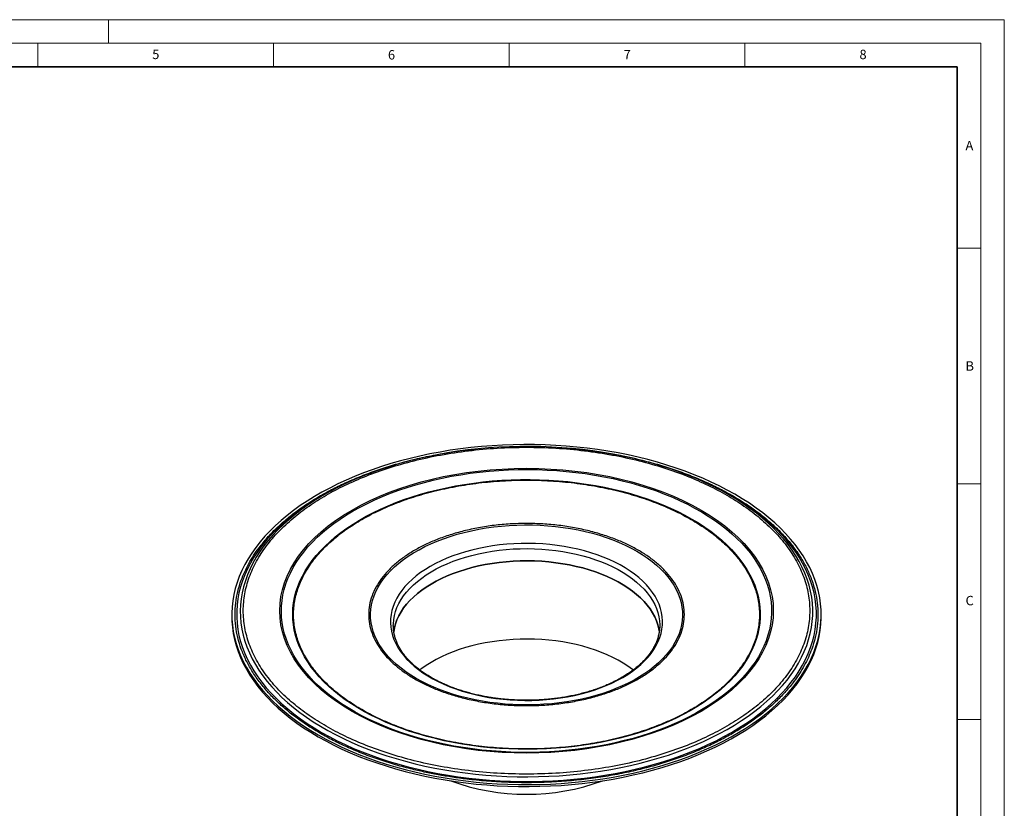
# Model space of a CAD drawing. Units: millimetres. Extents: x 0 to 420, y 0 to 297.
# Drawn here: x 211 to 420, y 130 to 297 of the extents above; entities that cross this region are included whole.
import ezdxf

# ---------------------------------------------------------------- set-up
doc = ezdxf.new("R2010")
doc.units = ezdxf.units.MM
doc.styles.add('SLDTEXTSTYLE0', font='TXT', dxfattribs={"width": 0.605})

msp = doc.modelspace()

# ---------------------------------------------------------------- linework, layer by layer
at = {"color": 7, "linetype": 'Continuous', "lineweight": 18}
for p, q in [((0, 297), (420, 297)), ((230, 292), (230, 297)), ((420, 0), (420, 297)), ((15, 292), (415, 292)), ((215, 292), (215, 287)), ((265, 292), (265, 287)), ((315, 292), (315, 287)), ((365, 292), (365, 287)), ((415, 292), (415, 5)), ((410, 248.5), (415, 248.5)), ((410, 198.5), (415, 198.5)), ((410, 148.5), (415, 148.5))]:
    msp.add_line(p, q, dxfattribs=at)
at = {"color": 7, "linetype": 'Continuous', "lineweight": 35}
for p, q in [((410, 287), (20, 287)), ((410, 5), (410, 287))]:
    msp.add_line(p, q, dxfattribs=at)
at = {"color": 7, "linetype": 'Continuous', "lineweight": 25}
for p, q in [((286.062, 200.954), (285.646, 200.801)), ((351.684, 200.801), (351.268, 200.954)), ((256.165, 170.763), (256.165, 170.354)), ((381.165, 170.354), (381.165, 170.763))]:
    msp.add_line(p, q, dxfattribs=at)
at = {"color": 7, "linetype": 'Continuous', "lineweight": 25, "flags": 128}
for points in [[(274.471, 145.25), (276.095, 144.346), (277.775, 143.476), (279.508, 142.641), (281.292, 141.843), (283.125, 141.083), (285.005, 140.362), (286.928, 139.68), (288.892, 139.039), (290.896, 138.439), (292.935, 137.882), (295.008, 137.367), (297.112, 136.895), (299.244, 136.468), (301.402, 136.086), (303.581, 135.749), (305.781, 135.457), (307.997, 135.212), (310.228, 135.013), (312.469, 134.86), (314.718, 134.754), (316.973, 134.696), (319.229, 134.684), (321.485, 134.719), (323.737, 134.801), (325.983, 134.93), (328.219, 135.106), (330.443, 135.329), (332.651, 135.597), (334.841, 135.912), (337.01, 136.272), (339.155, 136.676), (341.274, 137.126), (343.362, 137.619), (345.419, 138.155), (347.441, 138.734), (349.425, 139.355), (351.369, 140.016), (353.271, 140.718), (355.127, 141.459), (356.936, 142.238), (358.695, 143.054), (360.402, 143.906), (362.054, 144.794), (363.65, 145.715), (365.187, 146.669), (366.664, 147.654), (368.077, 148.669), (369.427, 149.714), (370.71, 150.785), (371.926, 151.883), (373.072, 153.005), (374.147, 154.151), (375.149, 155.318), (376.078, 156.505), (376.933, 157.711), (377.711, 158.934), (378.412, 160.172), (379.035, 161.424), (379.58, 162.689), (380.045, 163.964), (380.43, 165.247), (380.735, 166.538), (380.959, 167.835), (381.101, 169.135), (381.163, 170.437), (381.142, 171.74), (381.04, 173.041), (380.857, 174.34), (380.593, 175.634), (380.248, 176.921), (379.823, 178.201), (379.318, 179.47), (378.734, 180.729), (378.071, 181.974), (377.331, 183.205), (376.515, 184.42), (375.623, 185.616), (374.657, 186.794), (373.618, 187.95), (372.507, 189.084), (371.326, 190.195), (370.077, 191.279), (368.76, 192.338), (367.378, 193.368), (365.933, 194.368), (364.426, 195.338), (362.859, 196.276), (361.235, 197.18), (359.555, 198.05), (357.822, 198.884), (356.038, 199.682), (354.205, 200.442), (352.326, 201.164), (350.402, 201.845), (348.438, 202.486), (346.435, 203.086), (344.395, 203.644), (342.322, 204.159), (340.218, 204.63), (338.086, 205.057), (335.929, 205.44), (333.749, 205.777), (331.549, 206.068), (329.333, 206.314), (327.103, 206.513), (324.861, 206.666), (322.612, 206.771), (320.358, 206.83), (318.101, 206.842), (315.845, 206.807), (313.593, 206.724), (311.347, 206.595), (309.111, 206.419), (306.887, 206.197), (304.679, 205.928), (302.489, 205.614), (300.32, 205.254), (298.175, 204.849), (296.057, 204.4), (293.968, 203.907), (291.911, 203.37), (289.889, 202.792), (287.905, 202.171), (285.961, 201.509), (284.059, 200.808), (282.203, 200.067), (280.394, 199.288), (278.635, 198.472), (276.928, 197.619), (275.276, 196.732), (273.68, 195.811), (272.143, 194.857), (270.667, 193.872), (269.253, 192.856), (267.903, 191.812), (266.62, 190.74), (265.405, 189.643), (264.259, 188.52), (263.184, 187.375), (262.181, 186.208), (261.252, 185.02), (260.398, 183.814), (259.619, 182.592), (258.918, 181.353), (258.295, 180.101), (257.75, 178.837), (257.285, 177.562), (256.9, 176.278), (256.595, 174.987), (256.371, 173.691), (256.229, 172.391), (256.168, 171.088), (256.188, 169.786), (256.29, 168.484), (256.473, 167.186), (256.737, 165.892), (257.082, 164.604), (257.507, 163.325), (258.012, 162.055), (258.597, 160.797), (259.259, 159.551), (259.999, 158.321), (260.815, 157.106), (261.707, 155.909), (262.673, 154.732), (263.712, 153.575), (264.823, 152.441), (266.004, 151.331), (267.253, 150.246), (268.57, 149.188), (269.952, 148.158), (271.397, 147.157), (272.904, 146.188), (274.471, 145.25)], [(359.216, 197.471), (358.326, 197.924), (356.611, 198.747), (354.844, 199.533), (353.029, 200.281), (351.167, 200.99), (349.261, 201.66), (347.315, 202.288), (345.329, 202.875), (343.307, 203.419), (341.252, 203.92), (339.167, 204.377), (337.054, 204.79), (334.916, 205.157), (332.756, 205.479), (330.577, 205.755), (328.383, 205.984), (326.175, 206.167), (323.956, 206.303), (321.731, 206.391), (319.502, 206.433), (317.271, 206.427), (315.042, 206.374), (312.818, 206.273), (310.603, 206.126), (308.398, 205.931), (306.206, 205.69), (304.032, 205.403), (301.877, 205.069), (299.745, 204.691), (297.639, 204.267), (295.561, 203.799), (293.514, 203.287), (291.501, 202.732), (289.525, 202.135), (287.588, 201.496), (285.693, 200.817), (283.843, 200.098), (282.04, 199.34), (280.286, 198.544), (278.583, 197.712), (277.051, 196.907)], [(281.903, 192.749), (283.384, 193.571), (284.92, 194.358), (286.509, 195.11), (288.148, 195.825), (289.835, 196.502), (291.567, 197.14), (293.341, 197.738), (295.154, 198.295), (297.004, 198.811), (298.888, 199.283), (300.803, 199.713), (302.746, 200.098), (304.714, 200.439), (306.703, 200.734), (308.711, 200.984), (310.735, 201.188), (312.771, 201.346), (314.817, 201.457), (316.868, 201.522), (318.922, 201.539), (320.976, 201.51), (323.026, 201.434), (325.069, 201.311), (327.102, 201.142), (329.122, 200.926), (331.126, 200.665), (333.11, 200.358), (335.072, 200.006), (337.008, 199.609), (338.916, 199.169), (340.792, 198.686), (342.633, 198.16), (344.437, 197.592), (346.2, 196.984), (347.921, 196.337), (349.596, 195.65), (351.223, 194.926), (352.799, 194.165), (354.321, 193.369), (355.788, 192.538), (357.197, 191.675), (358.546, 190.781), (359.832, 189.856), (361.055, 188.903), (362.211, 187.923), (363.299, 186.917), (364.317, 185.887), (365.264, 184.834), (366.138, 183.761), (366.939, 182.669), (367.663, 181.559), (368.312, 180.434), (368.882, 179.295), (369.375, 178.144), (369.788, 176.982), (370.121, 175.812), (370.375, 174.635), (370.547, 173.453), (370.638, 172.268), (370.648, 171.082), (370.577, 169.897), (370.425, 168.714), (370.192, 167.536), (369.879, 166.364), (369.486, 165.2), (369.013, 164.046), (368.462, 162.904), (367.833, 161.775), (367.127, 160.661), (366.345, 159.564), (365.49, 158.486), (364.56, 157.428), (363.56, 156.393), (362.489, 155.38), (361.35, 154.394), (360.144, 153.433), (358.873, 152.502), (357.54, 151.599), (356.146, 150.728), (354.693, 149.89), (353.184, 149.085), (351.622, 148.315), (350.007, 147.582), (348.344, 146.886), (346.635, 146.228), (344.882, 145.61), (343.087, 145.032), (341.255, 144.496), (339.388, 144.002), (337.488, 143.551), (335.559, 143.143), (333.603, 142.78), (331.624, 142.462), (329.625, 142.189), (327.609, 141.962), (325.578, 141.781), (323.537, 141.647), (321.489, 141.559), (319.435, 141.518), (317.381, 141.524), (315.329, 141.576), (313.282, 141.676), (311.243, 141.822), (309.216, 142.014), (307.204, 142.253), (305.209, 142.537), (303.236, 142.867), (301.287, 143.241), (299.364, 143.659), (297.472, 144.121), (295.613, 144.626), (293.79, 145.173), (292.006, 145.761), (290.264, 146.389), (288.566, 147.056), (286.914, 147.762), (285.313, 148.504), (283.763, 149.283), (282.268, 150.096), (280.83, 150.943), (279.451, 151.822), (278.133, 152.732), (276.879, 153.671), (275.689, 154.638), (274.567, 155.631), (273.513, 156.649), (272.531, 157.691), (271.62, 158.754), (270.782, 159.837), (270.02, 160.938), (269.333, 162.055), (268.723, 163.188), (268.192, 164.334), (267.739, 165.49), (267.365, 166.656), (267.072, 167.83), (266.859, 169.01), (266.728, 170.193), (266.677, 171.379), (266.707, 172.565), (266.819, 173.749), (267.011, 174.929), (267.284, 176.105), (267.638, 177.273), (268.071, 178.432), (268.583, 179.581), (269.173, 180.717), (269.841, 181.838), (270.585, 182.944), (271.403, 184.031), (272.296, 185.1), (273.261, 186.147), (274.297, 187.171), (275.402, 188.17), (276.575, 189.144), (277.813, 190.09), (279.116, 191.007), (280.48, 191.894), (281.903, 192.749)], [(353.727, 191.03), (355.119, 190.193), (356.451, 189.324), (357.721, 188.425), (358.927, 187.497), (360.067, 186.541), (361.139, 185.559), (362.141, 184.554), (363.072, 183.525), (363.929, 182.476), (364.712, 181.407), (365.42, 180.321), (366.051, 179.22), (366.604, 178.104), (367.078, 176.977), (367.472, 175.839), (367.787, 174.693), (368.021, 173.54), (368.173, 172.384), (368.244, 171.224), (368.234, 170.064), (368.143, 168.905), (367.97, 167.749), (367.716, 166.598), (367.381, 165.454), (366.967, 164.318), (366.473, 163.194), (365.9, 162.081), (365.25, 160.983), (364.524, 159.902), (363.722, 158.838), (362.846, 157.793), (361.897, 156.771), (360.878, 155.771), (359.789, 154.795), (358.632, 153.846), (357.41, 152.925), (356.124, 152.034), (354.777, 151.173), (353.37, 150.344), (351.906, 149.549), (350.388, 148.789), (348.817, 148.065), (347.197, 147.378), (345.53, 146.73), (343.819, 146.121), (342.067, 145.553), (340.276, 145.026), (338.45, 144.541), (336.591, 144.1), (334.703, 143.703), (332.788, 143.35), (330.85, 143.042), (328.892, 142.78), (326.918, 142.563), (324.93, 142.393), (322.931, 142.27), (320.926, 142.194), (318.916, 142.164), (316.907, 142.182), (314.9, 142.247), (312.899, 142.358), (310.908, 142.516), (308.93, 142.721), (306.968, 142.972), (305.024, 143.268), (303.104, 143.61), (301.209, 143.997), (299.342, 144.427), (297.507, 144.901), (295.707, 145.417), (293.945, 145.975), (292.223, 146.574), (290.545, 147.212), (288.913, 147.889), (287.33, 148.604), (285.799, 149.355), (284.321, 150.142), (282.9, 150.962), (281.537, 151.815), (280.236, 152.7), (278.998, 153.614), (277.824, 154.556), (276.718, 155.524), (275.681, 156.518), (274.715, 157.536), (273.821, 158.575), (273, 159.634), (272.254, 160.711), (271.585, 161.805), (270.993, 162.914), (270.479, 164.036), (270.045, 165.169), (269.69, 166.311), (269.416, 167.46), (269.223, 168.615), (269.111, 169.774), (269.081, 170.934), (269.132, 172.094), (269.264, 173.252), (269.477, 174.405), (269.772, 175.553), (270.146, 176.693), (270.601, 177.823), (271.134, 178.942), (271.745, 180.047), (272.434, 181.137), (273.198, 182.21), (274.037, 183.265), (274.95, 184.299), (275.934, 185.31), (276.989, 186.298), (278.111, 187.26), (279.301, 188.195), (280.555, 189.102), (281.872, 189.979), (283.25, 190.824), (284.685, 191.636), (286.176, 192.413), (287.721, 193.156), (289.317, 193.861), (290.961, 194.529), (292.65, 195.158), (294.382, 195.746), (296.154, 196.294), (297.963, 196.8), (299.806, 197.262), (301.68, 197.682), (303.582, 198.057), (305.508, 198.388), (307.456, 198.673), (309.423, 198.912), (311.405, 199.105), (313.399, 199.252), (315.401, 199.352), (317.409, 199.405), (319.419, 199.41), (321.427, 199.369), (323.431, 199.281), (325.428, 199.146), (327.413, 198.965), (329.384, 198.737), (331.337, 198.463), (333.269, 198.144), (335.177, 197.78), (337.059, 197.371), (338.91, 196.919), (340.727, 196.424), (342.509, 195.887), (344.251, 195.309), (345.951, 194.69), (347.607, 194.032), (349.215, 193.336), (350.772, 192.602), (352.277, 191.833), (353.727, 191.03)], [(277.051, 196.907), (276.935, 196.844), (275.344, 195.942), (273.81, 195.007), (272.338, 194.04), (270.928, 193.042), (269.582, 192.015), (268.303, 190.96), (267.091, 189.879), (265.949, 188.773), (264.879, 187.643), (263.881, 186.491), (262.957, 185.319), (262.108, 184.129), (261.335, 182.921), (260.64, 181.697), (260.023, 180.46), (259.486, 179.21), (259.028, 177.949), (258.651, 176.68), (258.354, 175.404), (258.14, 174.122), (258.006, 172.837), (257.955, 171.55), (257.986, 170.262), (258.099, 168.976), (258.293, 167.693), (258.569, 166.415), (258.926, 165.144), (259.364, 163.882), (259.881, 162.629), (260.478, 161.388), (261.154, 160.161), (261.907, 158.949), (262.737, 157.754), (263.643, 156.577), (264.622, 155.42), (265.675, 154.285), (266.799, 153.173), (267.993, 152.085), (269.256, 151.023), (270.585, 149.989), (271.979, 148.984), (273.437, 148.009), (274.955, 147.066), (276.532, 146.155), (278.166, 145.279), (279.855, 144.438), (281.596, 143.633), (283.388, 142.865), (285.226, 142.136), (287.11, 141.447), (289.037, 140.798), (291.004, 140.19), (293.008, 139.625), (295.046, 139.102), (297.117, 138.623), (299.216, 138.188), (301.342, 137.798), (303.491, 137.453), (305.661, 137.155), (307.848, 136.902), (310.05, 136.696), (312.264, 136.537), (314.486, 136.424), (316.714, 136.359), (318.944, 136.342), (321.174, 136.371), (323.401, 136.448), (325.621, 136.572), (327.832, 136.743), (330.03, 136.961), (332.213, 137.225), (334.378, 137.535), (336.522, 137.891), (338.641, 138.293), (340.734, 138.739), (342.797, 139.229), (344.827, 139.762), (346.822, 140.338), (348.779, 140.956), (350.695, 141.616), (352.568, 142.315), (354.395, 143.054), (356.174, 143.83), (357.902, 144.644), (359.578, 145.495), (361.198, 146.38), (362.76, 147.299), (364.264, 148.25), (365.705, 149.233), (367.083, 150.245), (368.396, 151.286), (369.642, 152.354), (370.819, 153.448), (371.925, 154.566), (372.96, 155.707), (373.921, 156.869), (374.807, 158.051), (375.618, 159.251), (376.352, 160.467), (377.008, 161.697), (377.586, 162.941), (378.083, 164.196), (378.501, 165.461), (378.838, 166.734), (379.093, 168.013), (379.267, 169.297), (379.36, 170.584), (379.37, 171.871), (379.298, 173.159), (379.145, 174.443), (378.909, 175.724), (378.593, 176.998), (378.195, 178.265), (377.718, 179.523), (377.16, 180.77), (376.524, 182.004), (375.809, 183.224), (375.017, 184.428), (374.15, 185.614), (373.207, 186.781), (372.191, 187.928), (371.102, 189.052), (369.943, 190.152), (368.714, 191.226), (367.418, 192.274), (366.056, 193.294), (364.63, 194.284), (363.142, 195.244), (361.594, 196.171), (361.594, 196.171)], [(361.594, 196.171), (359.988, 197.065), (359.216, 197.471)], [(267.879, 190.866), (266.775, 189.899), (265.605, 188.792), (264.506, 187.662), (263.479, 186.509), (262.526, 185.335), (261.647, 184.141), (260.845, 182.93), (260.12, 181.703), (259.473, 180.462), (258.905, 179.207), (258.416, 177.942), (258.008, 176.667), (257.681, 175.384), (257.436, 174.095), (257.272, 172.802), (257.19, 171.506), (257.19, 170.21), (257.272, 168.914), (257.436, 167.621), (257.681, 166.332), (258.008, 165.05), (258.416, 163.775), (258.905, 162.509), (259.473, 161.255), (260.12, 160.013), (260.845, 158.786), (261.647, 157.575), (262.526, 156.382), (263.479, 155.208), (264.506, 154.055), (265.605, 152.924), (266.775, 151.817), (268.014, 150.736), (269.321, 149.681), (270.694, 148.655), (272.131, 147.658), (273.629, 146.693), (275.188, 145.759), (276.805, 144.86), (278.478, 143.994), (280.204, 143.165), (281.982, 142.373), (283.808, 141.618), (285.681, 140.903), (287.599, 140.227), (289.557, 139.593), (291.555, 139), (293.588, 138.45), (295.655, 137.942), (297.753, 137.479), (299.879, 137.061), (302.029, 136.687), (304.202, 136.359), (306.395, 136.077), (308.603, 135.842), (310.825, 135.653), (313.058, 135.511), (315.298, 135.416), (317.542, 135.369), (319.788, 135.369), (322.032, 135.416), (324.272, 135.511), (326.505, 135.653), (328.727, 135.842), (330.936, 136.077), (333.128, 136.359), (335.301, 136.687), (337.451, 137.061), (339.577, 137.479), (341.675, 137.942), (343.742, 138.45), (345.775, 139), (347.773, 139.593), (349.732, 140.227), (351.649, 140.903), (353.522, 141.618), (355.348, 142.373), (357.126, 143.165), (358.852, 143.994), (360.525, 144.86), (362.142, 145.759), (363.701, 146.693), (365.2, 147.658), (366.636, 148.655), (368.009, 149.681), (369.316, 150.736), (370.555, 151.817), (371.725, 152.924), (372.824, 154.055), (373.851, 155.208), (374.805, 156.382), (375.683, 157.575), (376.485, 158.786), (377.21, 160.013), (377.857, 161.255), (378.426, 162.509), (378.914, 163.775), (379.322, 165.05), (379.649, 166.332), (379.894, 167.621), (380.058, 168.914), (380.14, 170.21), (380.14, 171.506), (380.058, 172.802), (379.894, 174.095), (379.649, 175.384), (379.322, 176.667), (378.914, 177.942), (378.426, 179.207), (377.857, 180.462), (377.21, 181.703), (376.485, 182.93), (375.683, 184.141), (374.805, 185.335), (373.851, 186.509), (372.824, 187.662), (371.725, 188.792), (370.555, 189.899), (369.453, 190.865)], [(342.057, 184.2), (343.194, 183.51), (344.27, 182.788), (345.282, 182.036), (346.229, 181.256), (347.106, 180.45), (347.913, 179.619), (348.647, 178.767), (349.307, 177.894), (349.89, 177.003), (350.396, 176.097), (350.823, 175.177), (351.17, 174.246), (351.436, 173.306), (351.621, 172.36), (351.723, 171.41), (351.744, 170.458), (351.682, 169.506), (351.539, 168.557), (351.313, 167.614), (351.006, 166.679), (350.619, 165.753), (350.153, 164.84), (349.608, 163.941), (348.986, 163.059), (348.289, 162.196), (347.519, 161.354), (346.676, 160.535), (345.764, 159.742), (344.784, 158.976), (343.74, 158.239), (342.633, 157.533), (341.467, 156.859), (340.244, 156.22), (338.967, 155.617), (337.64, 155.052), (336.266, 154.525), (334.847, 154.039), (333.389, 153.594), (331.894, 153.192), (330.366, 152.833), (328.809, 152.518), (327.227, 152.249), (325.624, 152.025), (324.003, 151.848), (322.369, 151.718), (320.726, 151.635), (319.077, 151.6), (317.428, 151.611), (315.782, 151.671), (314.143, 151.777), (312.515, 151.931), (310.902, 152.131), (309.309, 152.378), (307.739, 152.67), (306.196, 153.007), (304.684, 153.387), (303.207, 153.811), (301.768, 154.277), (300.372, 154.784), (299.021, 155.33), (297.718, 155.914), (296.468, 156.535), (295.273, 157.192), (294.136, 157.882), (293.06, 158.603), (292.048, 159.355), (291.102, 160.135), (290.224, 160.941), (289.417, 161.772), (288.683, 162.625), (288.023, 163.497), (287.44, 164.388), (286.934, 165.295), (286.507, 166.214), (286.16, 167.145), (285.894, 168.085), (285.709, 169.031), (285.607, 169.982), (285.586, 170.934), (285.648, 171.885), (285.792, 172.834), (286.017, 173.777), (286.324, 174.713), (286.711, 175.639), (287.177, 176.552), (287.722, 177.451), (288.344, 178.333), (289.041, 179.196), (289.812, 180.038), (290.654, 180.856), (291.566, 181.65), (292.546, 182.416), (293.59, 183.153), (294.697, 183.859), (295.863, 184.532), (297.086, 185.171), (298.363, 185.774), (299.69, 186.34), (301.065, 186.866), (302.483, 187.352), (303.941, 187.797), (305.436, 188.2), (306.964, 188.559), (308.521, 188.873), (310.103, 189.143), (311.706, 189.366), (313.327, 189.543), (314.961, 189.673), (316.604, 189.756), (318.253, 189.792), (319.902, 189.78), (321.548, 189.721), (323.187, 189.614), (324.815, 189.46), (326.428, 189.26), (328.021, 189.014), (329.591, 188.722), (331.134, 188.385), (332.646, 188.004), (334.123, 187.58), (335.562, 187.114), (336.958, 186.608), (338.31, 186.062), (339.612, 185.477), (340.862, 184.856), (342.057, 184.2)], [(298.263, 180.981), (297.206, 180.337), (296.21, 179.662), (295.277, 178.957), (294.411, 178.225), (293.614, 177.467), (292.887, 176.685), (292.234, 175.883), (291.656, 175.061), (291.154, 174.223), (290.73, 173.371), (290.385, 172.507), (290.121, 171.633), (289.937, 170.752), (289.835, 169.868), (289.815, 168.981), (289.876, 168.095), (290.019, 167.212), (290.243, 166.335), (290.548, 165.465), (290.932, 164.607), (291.395, 163.761), (291.935, 162.931), (292.551, 162.119), (293.242, 161.326), (294.004, 160.556), (294.836, 159.811), (295.735, 159.092), (296.7, 158.402), (297.727, 157.742), (298.813, 157.115), (299.956, 156.523), (301.151, 155.966), (302.396, 155.446), (303.688, 154.966), (305.021, 154.526), (306.394, 154.128), (307.801, 153.772), (309.239, 153.46), (310.704, 153.193), (312.191, 152.971), (313.697, 152.795), (315.217, 152.665), (316.746, 152.583), (318.281, 152.548), (319.817, 152.559), (321.35, 152.618), (322.875, 152.724), (324.388, 152.877), (325.885, 153.076), (327.362, 153.321), (328.814, 153.61), (330.237, 153.944), (331.627, 154.321), (332.981, 154.741), (334.294, 155.201), (335.562, 155.701), (336.783, 156.239), (337.953, 156.815), (339.067, 157.425), (340.124, 158.068), (341.12, 158.743), (342.053, 159.448), (342.919, 160.18), (343.716, 160.938), (344.443, 161.72), (345.096, 162.522), (345.674, 163.344), (346.176, 164.182), (346.6, 165.035), (346.945, 165.899), (347.209, 166.772), (347.393, 167.653), (347.495, 168.538), (347.516, 169.424), (347.454, 170.31), (347.311, 171.193), (347.087, 172.071), (346.782, 172.94), (346.398, 173.799), (345.935, 174.644), (345.395, 175.474), (344.779, 176.287), (344.089, 177.079), (343.326, 177.849), (342.494, 178.594), (341.595, 179.313), (340.63, 180.003), (339.603, 180.663), (338.517, 181.29), (337.374, 181.883), (336.179, 182.44), (334.934, 182.959), (333.642, 183.439), (332.309, 183.879), (330.936, 184.278), (329.529, 184.633), (328.091, 184.945), (326.626, 185.213), (325.139, 185.434), (323.633, 185.61), (322.114, 185.74), (320.584, 185.822), (319.049, 185.858), (317.513, 185.846), (315.98, 185.787), (314.455, 185.681), (312.942, 185.528), (311.445, 185.329), (309.968, 185.085), (308.517, 184.795), (307.093, 184.461), (305.703, 184.084), (304.35, 183.664), (303.037, 183.204), (301.768, 182.704), (300.547, 182.166), (299.378, 181.591), (298.263, 180.981)], [(290.415, 168.438), (290.421, 168.782), (290.492, 169.656), (290.645, 170.528), (290.878, 171.393), (291.191, 172.25), (291.584, 173.095), (292.054, 173.928), (292.602, 174.745), (293.224, 175.543), (293.92, 176.321), (294.688, 177.077), (295.524, 177.807), (296.427, 178.511), (297.394, 179.185), (298.423, 179.829), (299.51, 180.44), (300.652, 181.016), (301.846, 181.556), (303.089, 182.059), (304.376, 182.522), (305.705, 182.944), (307.071, 183.325), (308.47, 183.663), (309.899, 183.957), (311.353, 184.206), (312.829, 184.41), (314.321, 184.568), (315.825, 184.679), (317.338, 184.744), (318.855, 184.761), (320.371, 184.732), (321.882, 184.655), (323.384, 184.532), (324.872, 184.363), (326.342, 184.148), (327.791, 183.887), (329.213, 183.582), (330.604, 183.234), (331.961, 182.842), (333.28, 182.41), (334.556, 181.937), (335.787, 181.425), (336.969, 180.875), (338.097, 180.29), (339.17, 179.671), (340.183, 179.02), (341.135, 178.338), (342.022, 177.627), (342.841, 176.89), (343.59, 176.129), (344.268, 175.345), (344.872, 174.542), (345.401, 173.721), (345.852, 172.885), (346.225, 172.036), (346.518, 171.177), (346.731, 170.31), (346.864, 169.438), (346.914, 168.611)], [(346.837, 167.072), (346.731, 167.721), (346.518, 168.588), (346.225, 169.447), (345.852, 170.296), (345.401, 171.132), (344.872, 171.952), (344.268, 172.756), (343.59, 173.539), (342.841, 174.3), (342.022, 175.037), (341.135, 175.748), (340.183, 176.43), (339.17, 177.082), (338.097, 177.701), (336.969, 178.286), (335.787, 178.835), (334.556, 179.347), (333.28, 179.82), (331.961, 180.253), (330.604, 180.644), (329.213, 180.993), (327.791, 181.298), (326.342, 181.558), (324.872, 181.773), (323.384, 181.943), (321.882, 182.066), (320.371, 182.142), (318.855, 182.172), (317.338, 182.154), (315.825, 182.089), (314.321, 181.978), (312.829, 181.82), (311.353, 181.616), (309.899, 181.367), (308.47, 181.073), (307.071, 180.735), (305.705, 180.354), (304.376, 179.932), (303.089, 179.469), (301.846, 178.967), (300.652, 178.427), (299.51, 177.85), (298.423, 177.239), (297.394, 176.596), (296.427, 175.921), (295.524, 175.218), (294.688, 174.487), (293.92, 173.732), (293.224, 172.954), (292.602, 172.155), (292.054, 171.338), (291.584, 170.506), (291.191, 169.66), (290.878, 168.803), (290.645, 167.938), (290.493, 167.077)], [(290.506, 167.172), (290.645, 167.938), (290.878, 168.803), (291.191, 169.66), (291.584, 170.506), (292.054, 171.338), (292.602, 172.155), (293.224, 172.954), (293.92, 173.732), (294.688, 174.487), (295.524, 175.218), (296.427, 175.921), (297.394, 176.596), (298.423, 177.239), (299.51, 177.85), (300.652, 178.427), (301.846, 178.967), (303.089, 179.469), (304.376, 179.932), (305.705, 180.354), (307.071, 180.735), (308.47, 181.073), (309.899, 181.367), (311.353, 181.616), (312.829, 181.82), (314.321, 181.978), (315.825, 182.089), (317.338, 182.154), (318.855, 182.172), (320.371, 182.142), (321.882, 182.066), (323.384, 181.943), (324.872, 181.773), (326.342, 181.558), (327.791, 181.298), (329.213, 180.993), (330.604, 180.644), (331.961, 180.253), (333.28, 179.82), (334.556, 179.347), (335.787, 178.835), (336.969, 178.286), (338.097, 177.701), (339.17, 177.082), (340.183, 176.43), (341.135, 175.748), (342.022, 175.037), (342.841, 174.3), (343.59, 173.539), (344.268, 172.756), (344.872, 171.952), (345.401, 171.132), (345.852, 170.296), (346.225, 169.447), (346.518, 168.588), (346.731, 167.721), (346.826, 167.154)], [(256.165, 170.354), (256.188, 169.377), (256.29, 168.076), (256.473, 166.777), (256.737, 165.484), (257.082, 164.196), (257.507, 162.917), (258.012, 161.647), (258.597, 160.388), (259.259, 159.143), (259.999, 157.912), (260.815, 156.698), (261.707, 155.501), (262.673, 154.324), (263.712, 153.167), (264.823, 152.033), (266.004, 150.923), (267.253, 149.838), (268.57, 148.78), (269.952, 147.75), (271.397, 146.749), (272.904, 145.779), (274.471, 144.842)], [(274.471, 144.842), (276.095, 143.937), (277.775, 143.067), (279.508, 142.233), (281.292, 141.435), (283.125, 140.675), (285.005, 139.954), (286.928, 139.272), (288.892, 138.631), (290.896, 138.031), (292.935, 137.473), (295.008, 136.958), (297.112, 136.487), (299.244, 136.06), (301.402, 135.678), (303.581, 135.341), (305.781, 135.049), (307.997, 134.803), (310.228, 134.604), (312.469, 134.452), (314.718, 134.346), (316.973, 134.287), (319.229, 134.275), (321.485, 134.311), (323.737, 134.393), (325.983, 134.522), (328.219, 134.698), (330.443, 134.92), (332.651, 135.189), (334.841, 135.503), (337.01, 135.863), (339.155, 136.268), (341.274, 136.717), (343.362, 137.211), (345.419, 137.747), (347.441, 138.326), (349.425, 138.946), (351.369, 139.608), (353.271, 140.31), (355.127, 141.05), (356.936, 141.829), (358.695, 142.646), (360.402, 143.498), (362.054, 144.385), (363.65, 145.307), (365.187, 146.26), (366.664, 147.246), (368.077, 148.261), (369.427, 149.305), (370.71, 150.377), (371.926, 151.475), (373.072, 152.597), (374.147, 153.743), (375.149, 154.91), (376.078, 156.097), (376.933, 157.303), (377.711, 158.526), (378.412, 159.764), (379.035, 161.016), (379.58, 162.28), (380.045, 163.555), (380.43, 164.839), (380.735, 166.13), (380.959, 167.426), (381.101, 168.726), (381.163, 170.029), (381.165, 170.354)], [(346.914, 168.611), (346.914, 168.563), (346.915, 168.453)], [(341.303, 159.003), (341.135, 159.131), (340.183, 159.813), (339.17, 160.465), (338.097, 161.084), (336.969, 161.669), (335.787, 162.218), (334.556, 162.73), (333.28, 163.203), (331.961, 163.636), (330.604, 164.027), (329.213, 164.376), (327.791, 164.681), (326.342, 164.942), (324.872, 165.157), (323.384, 165.326), (321.882, 165.449), (320.371, 165.526), (318.855, 165.555), (317.338, 165.537), (315.825, 165.473), (314.321, 165.361), (312.829, 165.203), (311.353, 165), (309.899, 164.75), (308.47, 164.456), (307.071, 164.119), (305.705, 163.738), (304.376, 163.315), (303.089, 162.852), (301.846, 162.35), (300.652, 161.81), (299.51, 161.234), (298.423, 160.623), (297.394, 159.979), (296.427, 159.305), (296.022, 158.999)]]:
    msp.add_lwpolyline(points, dxfattribs=at)
at = {"color": 7, "linetype": 'Continuous', "lineweight": 25}
for centre, radius, start, end in [((308.694, 137.327), 67.529, 109.95659, 119.74723), ((332.408, 145.47), 58.592, 50.78357, 70.79245), ((299.779, 152.855), 49.624, 119.70579, 130.004), ((318.665, 179.051), 46.435, 249.73952, 290.26048)]:
    msp.add_arc(centre, radius, start, end, dxfattribs=at)
for points, knots in [([(362.369, 195.993), (363.228, 195.479), (364.96, 194.444), (367.366, 192.767), (369.648, 190.976), (371.768, 189.068), (373.707, 187.049), (375.44, 184.93), (376.948, 182.719), (378.21, 180.427), (379.21, 178.071), (379.935, 175.664), (380.374, 173.222), (380.521, 170.763), (380.374, 168.304), (379.935, 165.861), (379.27, 163.653), (378.463, 161.68), (377.59, 159.944), (376.571, 158.244), (375.293, 156.416), (373.707, 154.477), (371.768, 152.458), (369.647, 150.55), (367.368, 148.758), (364.953, 147.085), (362.395, 145.518), (359.68, 144.042), (356.783, 142.647), (353.679, 141.332), (350.374, 140.107), (346.877, 138.988), (343.206, 137.987), (339.376, 137.117), (335.407, 136.388), (331.325, 135.811), (327.156, 135.392), (322.924, 135.139), (318.665, 135.054), (314.406, 135.139), (310.174, 135.392), (306.349, 135.776), (302.931, 136.242), (299.924, 136.746), (296.98, 137.335), (293.814, 138.072), (290.453, 138.988), (286.956, 140.107), (283.651, 141.331), (280.547, 142.647), (277.65, 144.042), (274.935, 145.518), (272.378, 147.085), (269.963, 148.758), (267.683, 150.55), (265.562, 152.458), (263.623, 154.476), (261.89, 156.596), (260.382, 158.807), (259.12, 161.098), (258.12, 163.454), (257.395, 165.861), (256.956, 168.304), (256.809, 170.763), (256.956, 173.222), (257.395, 175.664), (258.06, 177.872), (258.867, 179.846), (259.74, 181.582), (260.759, 183.281), (262.037, 185.109), (263.623, 187.049), (265.562, 189.068), (267.683, 190.976), (269.963, 192.768), (272.378, 194.44), (274.935, 196.008), (277.65, 197.484), (280.547, 198.878), (283.651, 200.194), (286.956, 201.418), (290.453, 202.538), (294.125, 203.538), (297.954, 204.41), (301.925, 205.133), (305.416, 205.647), (307.598, 205.851), (308.399, 205.927)], [0, 0, 0, 0, 0.0112515, 0.022695, 0.0343259, 0.0463016, 0.0584329, 0.0707135, 0.0832479, 0.0958852, 0.1086183, 0.1214862, 0.1343927, 0.1473301, 0.1602668, 0.1731733, 0.1860419, 0.1955928, 0.2051444, 0.2145468, 0.2239499, 0.2362297, 0.248361, 0.2603375, 0.2719676, 0.2834113, 0.2946633, 0.3059146, 0.3173584, 0.3289892, 0.340965, 0.3530963, 0.3653768, 0.3779112, 0.3905486, 0.4032817, 0.4161495, 0.429056, 0.4419934, 0.4549301, 0.4678366, 0.4807052, 0.4902561, 0.4998078, 0.5092101, 0.5186132, 0.530893, 0.5430244, 0.5550008, 0.5666309, 0.5780747, 0.5893267, 0.600578, 0.6120217, 0.6236526, 0.6356283, 0.6477596, 0.6600401, 0.6725746, 0.6852119, 0.697945, 0.7108129, 0.7237193, 0.7366568, 0.7495935, 0.7625, 0.7753686, 0.7849194, 0.7944711, 0.8038734, 0.8132766, 0.8255564, 0.8376877, 0.8496641, 0.8612943, 0.872738, 0.88399, 0.8952413, 0.9066851, 0.9183159, 0.9302916, 0.942423, 0.9547035, 0.9672379, 0.9798752, 0.9926083, 1, 1, 1, 1]), ([(361.14, 196.099), (359.866, 196.835), (357.159, 198.263), (352.707, 200.212), (347.816, 201.961), (342.525, 203.465), (336.887, 204.684), (330.974, 205.582), (324.869, 206.132), (318.665, 206.318), (312.461, 206.132), (306.356, 205.582), (300.443, 204.684), (294.806, 203.465), (289.514, 201.961), (284.623, 200.212), (280.172, 198.263), (276.133, 196.132), (272.443, 193.801), (269.066, 191.231), (266.037, 188.408), (263.431, 185.353), (261.32, 182.099), (259.764, 178.685), (258.811, 175.161), (258.49, 171.579), (258.811, 167.998), (259.764, 164.474), (261.32, 161.06), (263.431, 157.806), (266.037, 154.751), (269.066, 151.927), (272.443, 149.358), (276.133, 147.026), (280.172, 144.896), (284.623, 142.946), (289.514, 141.198), (294.806, 139.694), (300.443, 138.475), (306.356, 137.577), (312.461, 137.026), (318.665, 136.841), (324.869, 137.026), (330.974, 137.577), (336.887, 138.475), (342.525, 139.694), (347.816, 141.198), (352.707, 142.946), (357.159, 144.896), (361.197, 147.026), (364.888, 149.358), (368.264, 151.927), (371.293, 154.751), (373.899, 157.806), (376.01, 161.06), (377.566, 164.474), (378.519, 167.998), (378.84, 171.579), (378.519, 175.161), (377.566, 178.685), (376.01, 182.099), (373.899, 185.353), (371.293, 188.408), (368.264, 191.231), (364.888, 193.801), (362.414, 195.364), (361.14, 196.099)], [0, 0, 0, 0, 0.014321, 0.0291242, 0.0443671, 0.0599969, 0.0759506, 0.0921563, 0.1085344, 0.125, 0.1414656, 0.1578437, 0.1740494, 0.1900031, 0.2056329, 0.2208758, 0.235679, 0.25, 0.264321, 0.2791242, 0.2943671, 0.3099969, 0.3259506, 0.3421563, 0.3585344, 0.375, 0.3914656, 0.4078437, 0.4240494, 0.4400031, 0.4556329, 0.4708758, 0.485679, 0.5, 0.514321, 0.5291242, 0.5443671, 0.5599969, 0.5759506, 0.5921563, 0.6085344, 0.625, 0.6414656, 0.6578437, 0.6740494, 0.6900031, 0.7056329, 0.7208758, 0.735679, 0.75, 0.764321, 0.7791242, 0.7943671, 0.8099969, 0.8259506, 0.8421563, 0.8585344, 0.875, 0.8914656, 0.9078437, 0.9240494, 0.9400031, 0.9556329, 0.9708758, 0.985679, 1, 1, 1, 1]), ([(326.396, 206.15), (326.649, 206.136), (328.308, 206.041), (330.979, 205.742), (334.399, 205.285), (337.406, 204.779), (340.35, 204.191), (343.517, 203.454), (346.877, 202.538), (350.373, 201.418), (353.679, 200.194), (356.781, 198.877), (359.687, 197.488), (361.48, 196.488), (362.369, 195.993)], [0, 0, 0, 0, 0.01865719, 0.12260401, 0.19975177, 0.27690602, 0.35285381, 0.428808, 0.527999, 0.62599033, 0.72273074, 0.81667385, 0.90911275, 1, 1, 1, 1]), ([(355.676, 192.945), (345.86, 198.611), (332.546, 201.795), (304.784, 201.795), (291.47, 198.611), (271.839, 187.279), (266.324, 179.593), (266.324, 163.566), (271.839, 155.88), (291.47, 144.547), (304.784, 141.364), (332.546, 141.364), (345.86, 144.547), (365.491, 155.88), (371.006, 163.566), (371.006, 179.593), (365.491, 187.279), (355.676, 192.945)], [0, 0, 0, 0, 0.125, 0.125, 0.25, 0.25, 0.375, 0.375, 0.5, 0.5, 0.625, 0.625, 0.75, 0.75, 0.875, 0.875, 1, 1, 1, 1]), ([(353.603, 190.932), (352.555, 191.537), (350.328, 192.711), (346.666, 194.315), (342.643, 195.753), (338.291, 196.99), (333.654, 197.993), (328.79, 198.732), (323.768, 199.184), (318.665, 199.337), (313.562, 199.184), (308.54, 198.732), (303.677, 197.993), (299.039, 196.99), (294.687, 195.753), (290.664, 194.315), (287.002, 192.711), (283.68, 190.959), (280.645, 189.041), (277.867, 186.927), (275.376, 184.605), (273.232, 182.092), (271.496, 179.415), (270.216, 176.608), (269.432, 173.709), (269.168, 170.763), (269.432, 167.817), (270.216, 164.918), (271.496, 162.11), (273.232, 159.433), (275.376, 156.92), (277.867, 154.598), (280.645, 152.484), (283.68, 150.567), (287.002, 148.814), (290.664, 147.211), (294.687, 145.772), (299.039, 144.535), (303.677, 143.533), (308.54, 142.794), (313.562, 142.341), (318.665, 142.189), (323.768, 142.341), (328.79, 142.794), (333.654, 143.533), (338.291, 144.535), (342.643, 145.772), (346.666, 147.211), (350.328, 148.814), (353.65, 150.567), (356.685, 152.484), (359.463, 154.598), (361.954, 156.92), (364.098, 159.433), (365.834, 162.11), (367.114, 164.918), (367.898, 167.817), (368.162, 170.763), (367.898, 173.709), (367.114, 176.608), (365.834, 179.415), (364.098, 182.092), (361.954, 184.605), (359.463, 186.927), (356.685, 189.041), (354.65, 190.327), (353.603, 190.932)], [0, 0, 0, 0, 0.014321, 0.0291242, 0.0443671, 0.0599969, 0.0759506, 0.0921563, 0.1085344, 0.125, 0.1414656, 0.1578437, 0.1740494, 0.1900031, 0.2056329, 0.2208758, 0.235679, 0.25, 0.264321, 0.2791242, 0.2943671, 0.3099969, 0.3259506, 0.3421563, 0.3585344, 0.375, 0.3914656, 0.4078437, 0.4240494, 0.4400031, 0.4556329, 0.4708758, 0.485679, 0.5, 0.514321, 0.5291242, 0.5443671, 0.5599969, 0.5759506, 0.5921563, 0.6085344, 0.625, 0.6414656, 0.6578437, 0.6740494, 0.6900031, 0.7056329, 0.7208758, 0.735679, 0.75, 0.764321, 0.7791242, 0.7943671, 0.8099969, 0.8259506, 0.8421563, 0.8585344, 0.875, 0.8914656, 0.9078437, 0.9240494, 0.9400031, 0.9556329, 0.9708758, 0.985679, 1, 1, 1, 1]), ([(342.338, 184.429), (343.06, 184.012), (344.438, 183.141), (346.326, 181.701), (348.004, 180.135), (349.454, 178.432), (350.626, 176.626), (351.493, 174.723), (352.024, 172.759), (352.203, 170.763), (352.024, 168.767), (351.493, 166.802), (350.626, 164.9), (349.454, 163.093), (348.004, 161.39), (346.326, 159.825), (344.438, 158.385), (342.371, 157.078), (340.106, 155.884), (337.613, 154.795), (334.901, 153.826), (331.95, 152.989), (328.821, 152.312), (325.525, 151.812), (322.123, 151.505), (318.665, 151.402), (315.207, 151.505), (311.805, 151.812), (308.509, 152.312), (305.38, 152.989), (302.43, 153.826), (299.718, 154.795), (297.224, 155.884), (294.959, 157.078), (292.892, 158.385), (291.005, 159.825), (289.326, 161.39), (287.876, 163.093), (286.704, 164.9), (285.837, 166.802), (285.306, 168.767), (285.127, 170.763), (285.306, 172.759), (285.837, 174.723), (286.704, 176.626), (287.876, 178.432), (289.326, 180.135), (291.004, 181.701), (292.892, 183.141), (294.959, 184.448), (297.224, 185.641), (299.718, 186.731), (302.43, 187.7), (305.38, 188.537), (308.509, 189.213), (311.805, 189.714), (315.207, 190.021), (318.665, 190.124), (322.123, 190.021), (325.525, 189.714), (328.821, 189.213), (331.95, 188.537), (334.9, 187.7), (337.612, 186.731), (340.106, 185.641), (341.616, 184.846), (342.338, 184.429)], [0, 0, 0, 0, 0.0145618, 0.02912423, 0.04456001, 0.05999703, 0.07595075, 0.09215638, 0.1085344, 0.125, 0.1414656, 0.15784362, 0.17404924, 0.19000296, 0.20543874, 0.22087576, 0.23543725, 0.25, 0.26456148, 0.27912423, 0.29456001, 0.30999703, 0.32595075, 0.34215638, 0.3585344, 0.375, 0.3914656, 0.40784362, 0.42404924, 0.44000296, 0.45543874, 0.47087576, 0.48543725, 0.5, 0.51456148, 0.52912423, 0.54456001, 0.55999703, 0.57595075, 0.59215638, 0.6085344, 0.625, 0.6414656, 0.65784362, 0.67404924, 0.69000296, 0.70543874, 0.72087576, 0.73543725, 0.75, 0.76456148, 0.77912423, 0.79456001, 0.80999703, 0.82595075, 0.84215638, 0.8585344, 0.875, 0.8914656, 0.90784362, 0.92404924, 0.94000296, 0.95543874, 0.97087576, 0.98543757, 1, 1, 1, 1]), ([(318.665, 152.567), (318.167, 152.572), (317.47, 152.577), (316.444, 152.615), (315.573, 152.66), (314.539, 152.736), (313.458, 152.838), (312.335, 152.971), (311.188, 153.135), (310.026, 153.332), (308.861, 153.56), (307.699, 153.821), (306.546, 154.114), (305.409, 154.438), (304.292, 154.794), (303.199, 155.179), (302.134, 155.594), (301.101, 156.037), (300.102, 156.507), (299.141, 157.003), (298.22, 157.524), (297.342, 158.069), (296.509, 158.636), (295.722, 159.223), (294.984, 159.83), (294.297, 160.456), (293.66, 161.099), (293.077, 161.757), (292.547, 162.431), (292.072, 163.12), (291.654, 163.822), (291.292, 164.538), (290.989, 165.268), (290.747, 166.011), (290.565, 166.768), (290.455, 167.539), (290.408, 168.098), (290.418, 168.4), (290.42, 168.439)], [0, 0, 0, 0, 0.0333427, 0.0467157, 0.0689222, 0.0919415, 0.1166009, 0.1423009, 0.1687987, 0.1959001, 0.2234665, 0.251395, 0.2796082, 0.3080463, 0.3366629, 0.3654216, 0.3942936, 0.4232563, 0.4522922, 0.4813885, 0.5105361, 0.5397304, 0.5689704, 0.5982595, 0.6276038, 0.6570158, 0.686514, 0.7161231, 0.7458752, 0.7758098, 0.8059747, 0.836425, 0.8672213, 0.8984267, 0.9301005, 0.9622899, 0.99502, 1, 1, 1, 1]), ([(346.913, 168.6), (346.914, 168.595), (346.93, 168.325), (346.896, 167.785), (346.804, 166.977), (346.626, 166.161), (346.38, 165.37), (346.071, 164.611), (345.713, 163.888), (345.294, 163.176), (344.816, 162.476), (344.28, 161.789), (343.686, 161.116), (343.037, 160.458), (342.332, 159.818), (341.573, 159.196), (340.763, 158.594), (339.902, 158.013), (338.993, 157.455), (338.037, 156.921), (337.036, 156.413), (335.994, 155.932), (334.913, 155.479), (333.794, 155.056), (332.642, 154.663), (331.459, 154.301), (330.249, 153.973), (329.015, 153.678), (327.763, 153.417), (326.497, 153.191), (325.226, 153.001), (323.967, 152.847), (322.739, 152.73), (321.654, 152.654), (320.692, 152.607), (319.734, 152.575), (319.056, 152.57), (318.665, 152.567)], [0, 0, 0, 0, 0.00055411, 0.0335987, 0.06712583, 0.10104822, 0.1352851, 0.16599394, 0.19651925, 0.22688022, 0.2571036, 0.2872168, 0.31724528, 0.34721124, 0.37713309, 0.4070255, 0.43689969, 0.46676366, 0.49662087, 0.52647531, 0.55632865, 0.58618062, 0.61602908, 0.64586991, 0.67569663, 0.70549973, 0.7352652, 0.76497201, 0.79458705, 0.82405458, 0.85327203, 0.88202557, 0.90977936, 0.93612244, 0.95480308, 0.9740062, 1, 1, 1, 1])]:
    msp.add_open_spline(points, degree=3, knots=knots, dxfattribs=at)

# ---------------------------------------------------------------- texts
at = {"color": 7, "linetype": 'Continuous', "lineweight": 18, "char_height": 2, "attachment_point": 2, "style": 'SLDTEXTSTYLE0'}
for s, insert in [('5', (240.042, 290.637)), ('6', (290.034, 290.543)), ('7', (340.022, 290.595)), ('8', (390.038, 290.622)), ('A', (412.595, 271.28)), ('B', (412.672, 224.512)), ('C', (412.649, 174.728))]:
    msp.add_mtext(s, dxfattribs=dict(at, insert=insert))

doc.saveas('drawing.dxf')
